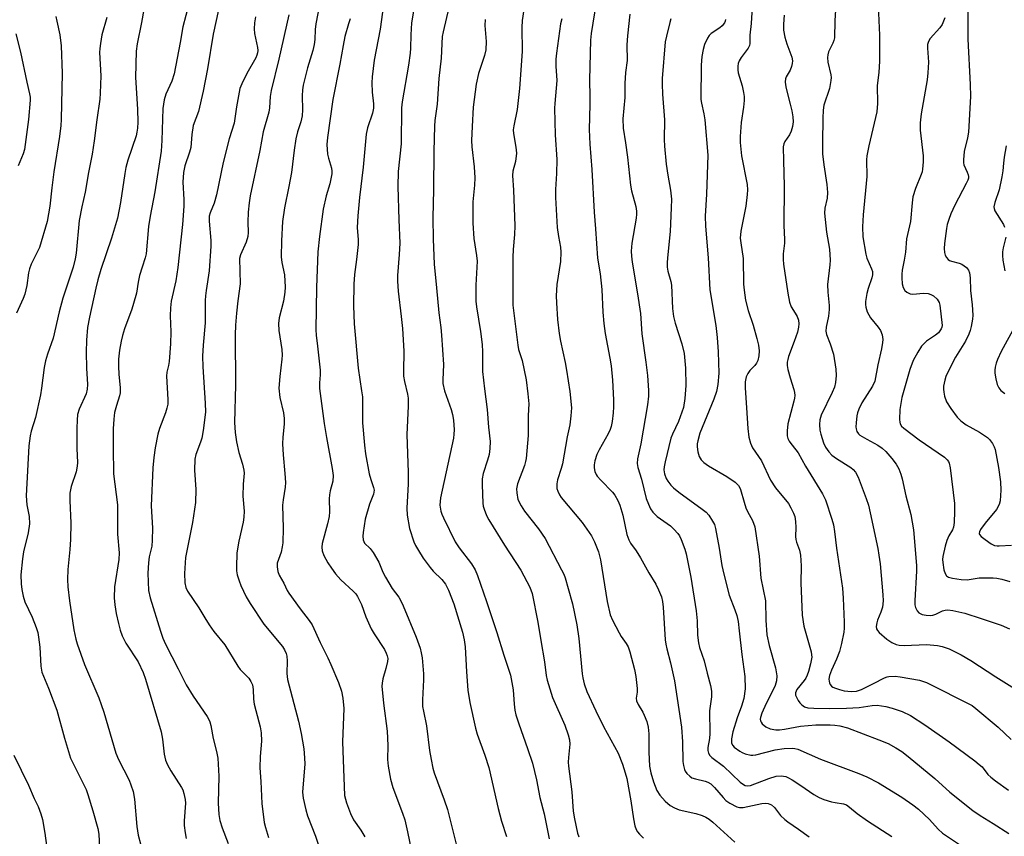
# Model space of a CAD drawing. Units: inches. Extents: x 1225771 to 1231771, y 581453 to 585454.
# Drawn here: x 1227081 to 1227364, y 581572 to 581808 of the extents above; entities that cross this region are included whole.
import ezdxf

# ---------------------------------------------------------------- set-up
doc = ezdxf.new("R2010")
doc.units = ezdxf.units.IN
doc.header["$MEASUREMENT"] = 0
doc.layers.add('Undefined', color=1, linetype='Continuous')

msp = doc.modelspace()

# ---------------------------------------------------------------- linework, layer by layer
at = {"layer": 'Undefined'}
for points, elevation in [([(1227167.89, 581816.31), (1227165.99, 581806.35), (1227165.75, 581804.7), (1227165.67, 581801.86), (1227165.5, 581800.38), (1227165.07, 581798.66), (1227163.54, 581793.64), (1227162.33, 581788.7), (1227162.13, 581787.3), (1227162, 581785.64), (1227162.14, 581781.57), (1227162.02, 581779.81), (1227161.61, 581778.07), (1227160.65, 581775.19), (1227160.22, 581773.16), (1227159.67, 581769.94), (1227158.97, 581763.49), (1227158.2, 581759.44), (1227156.88, 581753.34), (1227156.39, 581749.38), (1227156.05, 581743.77), (1227155.95, 581739.18), (1227156.14, 581737.53), (1227156.94, 581733.96), (1227157.12, 581730.46), (1227157.01, 581729), (1227156.63, 581726.38), (1227155.43, 581721.61), (1227155.19, 581719.96), (1227155.25, 581717.99), (1227156.11, 581712.49), (1227156.23, 581710.79), (1227156.18, 581709.66), (1227155.59, 581704.72), (1227155.31, 581701.32), (1227155.57, 581698.64), (1227156.6, 581694.19), (1227156.84, 581692.55), (1227156.84, 581690.92), (1227156.43, 581687.22), (1227156.34, 581685.23), (1227156.52, 581682.13), (1227157.04, 581676.7), (1227157.2, 581674.11), (1227157.1, 581672.82), (1227156.51, 581669.11), (1227156.37, 581667.62), (1227156.5, 581660.98), (1227156.44, 581656.7), (1227156.27, 581655.54), (1227155.94, 581654.09), (1227154.84, 581650.83), (1227154.79, 581649.77), (1227154.97, 581648.45), (1227155.4, 581647.4), (1227156.75, 581645.09), (1227157.71, 581643.01), (1227158.16, 581642.26), (1227161.4, 581637.71), (1227164.08, 581634.38), (1227164.89, 581633.08), (1227167.19, 581627.99), (1227169.4, 581623.56), (1227170.26, 581621.67), (1227172.53, 581616.48), (1227173.34, 581613.96), (1227173.77, 581611.94), (1227174.02, 581608.99), (1227173.66, 581599.41), (1227173.8, 581594.18), (1227174.26, 581583.87), (1227174.78, 581581.83), (1227175.94, 581578.7), (1227176.84, 581576.92), (1227178.9, 581573.95), (1227180.1, 581572.01)], 514), ([(1227247.68, 581817.93), (1227245.35, 581803.6), (1227245.11, 581801.67), (1227244.84, 581790.16), (1227244.99, 581785.35), (1227244.99, 581783.08), (1227244.77, 581775.88), (1227244.96, 581771.68), (1227245.56, 581764.34), (1227246.21, 581752.01), (1227246.62, 581747.27), (1227247.19, 581738.82), (1227247.91, 581734.29), (1227248.37, 581729.74), (1227248.67, 581723.22), (1227248.97, 581719.97), (1227249.34, 581717.05), (1227250.71, 581709.99), (1227251.07, 581707.72), (1227251.49, 581703.66), (1227251.8, 581697.95), (1227251.77, 581695.96), (1227251.64, 581694.25), (1227251.36, 581691.67), (1227251.08, 581690.26), (1227250.79, 581689.42), (1227250.21, 581688.16), (1227247.65, 581683.54), (1227247, 581682.22), (1227246.4, 581680.41), (1227246.23, 581679.25), (1227246.2, 581678.38), (1227246.43, 581677.26), (1227246.75, 581676.47), (1227247.04, 581676), (1227248.08, 581674.79), (1227251.5, 581671.34), (1227252.18, 581670.43), (1227253.04, 581668.95), (1227253.6, 581667.61), (1227254.45, 581664.74), (1227255.66, 581659.12), (1227256.17, 581657.56), (1227256.67, 581656.63), (1227258.32, 581654.41), (1227259.6, 581652.39), (1227262, 581648.07), (1227263.99, 581644.78), (1227264.77, 581643.23), (1227265.57, 581641.13), (1227265.89, 581639.79), (1227266.13, 581638.15), (1227266.7, 581628.79), (1227266.84, 581627.5), (1227267.11, 581626.16), (1227268.18, 581622.14), (1227269.36, 581616.94), (1227271.34, 581603.56), (1227271.71, 581599.34), (1227271.74, 581593.66), (1227271.91, 581592.5), (1227272.22, 581591.39), (1227272.45, 581590.87), (1227272.94, 581590.24), (1227273.74, 581589.5), (1227274.4, 581589.04), (1227275.37, 581588.66), (1227278.24, 581588.06), (1227278.95, 581587.76), (1227279.83, 581587.22), (1227280.94, 581586.19), (1227283.37, 581583.33), (1227284.16, 581582.5), (1227285.3, 581581.69), (1227287.31, 581580.67), (1227288.09, 581580.45), (1227289.19, 581580.48), (1227294.57, 581581.58), (1227295.62, 581581.71), (1227296.4, 581581.61), (1227297.37, 581581.2), (1227298.2, 581580.44), (1227299.95, 581578.15), (1227301.14, 581577), (1227302.01, 581576.3), (1227305.11, 581574.18), (1227308.17, 581571.94)], 498), ([(1227353.97, 581814.18), (1227353.89, 581801.96), (1227354.6, 581788.82), (1227354.66, 581785.42), (1227354.08, 581775.09), (1227353.84, 581773.46), (1227352.9, 581769.53), (1227352.66, 581767.17), (1227352.69, 581766.31), (1227352.81, 581765.75), (1227353.78, 581763.62), (1227354.05, 581762.84), (1227354.12, 581762.35), (1227354.09, 581761.85), (1227353.93, 581761.32), (1227353.45, 581760.28), (1227350.14, 581754.05), (1227349.05, 581751.6), (1227348.41, 581749.94), (1227347.98, 581748.53), (1227347.77, 581747.39), (1227347.18, 581743.03), (1227347.09, 581741.58), (1227347.2, 581740.46), (1227347.42, 581739.68), (1227347.76, 581738.97), (1227348.23, 581738.39), (1227348.69, 581738.1), (1227349.22, 581737.89), (1227351.43, 581737.34), (1227352.18, 581737.03), (1227353.52, 581736.11), (1227353.88, 581735.74), (1227354.14, 581735.3), (1227354.37, 581734.54), (1227354.56, 581733.17), (1227354.7, 581729.51), (1227355.19, 581725.35), (1227355.37, 581722.38), (1227355.27, 581721.2), (1227354.9, 581719.13), (1227354.62, 581717.97), (1227354.24, 581716.89), (1227353.29, 581714.91), (1227350.34, 581710.27), (1227348.07, 581705.79), (1227347.63, 581704.7), (1227347.32, 581703.6), (1227346.96, 581701.91), (1227346.88, 581701.07), (1227346.97, 581700.21), (1227347.23, 581699.06), (1227347.82, 581697.42), (1227349.05, 581695.48), (1227350.89, 581692.92), (1227351.89, 581691.95), (1227353.42, 581690.77), (1227357.29, 581688.66), (1227359.64, 581687.13), (1227360.22, 581686.54), (1227361.02, 581685.41), (1227361.54, 581684.43), (1227361.8, 581683.61), (1227362.81, 581678.45), (1227363.36, 581674.31), (1227363.47, 581671.91), (1227363.27, 581668.84), (1227362.98, 581667.8), (1227362.22, 581666.39), (1227358.93, 581662.4), (1227357.6, 581660.56), (1227357.27, 581659.86), (1227357.24, 581659.4), (1227357.3, 581659.18), (1227357.75, 581658.56), (1227358.9, 581657.65), (1227360.63, 581656.47), (1227361.65, 581656), (1227362.39, 581655.88), (1227362.95, 581655.87), (1227366.5, 581656.08)], 480), ([(1227116.33, 581810.5), (1227115.71, 581806.75), (1227114.45, 581800.62), (1227114.18, 581798.43), (1227113.93, 581790.84), (1227114.5, 581781.76), (1227114.63, 581777.98), (1227114.54, 581776.28), (1227114.38, 581775.16), (1227114.13, 581774.11), (1227111.77, 581767.06), (1227111.2, 581764.92), (1227110.89, 581763.23), (1227109.68, 581754.85), (1227108.81, 581750.29), (1227107.07, 581744.52), (1227104.01, 581735.49), (1227103.14, 581732.55), (1227102.52, 581730.11), (1227100.69, 581721.83), (1227100.12, 581718.77), (1227099.81, 581715.17), (1227099.74, 581711.73), (1227099.85, 581707.06), (1227100.08, 581702.37), (1227100.05, 581701.08), (1227099.7, 581699.69), (1227097.68, 581695.3), (1227097.24, 581693.75), (1227097.1, 581692.08), (1227097.03, 581689.8), (1227097.06, 581683.94), (1227097.21, 581679.93), (1227097.18, 581678.8), (1227096.82, 581677.17), (1227095.39, 581672.95), (1227095.05, 581671.07), (1227095.03, 581668.98), (1227095.31, 581662.4), (1227095.25, 581657.67), (1227095.06, 581654.77), (1227094.42, 581649.07), (1227094.32, 581646.13), (1227094.41, 581644.07), (1227094.96, 581639.98), (1227096.21, 581631.61), (1227096.74, 581629.01), (1227097.15, 581627.58), (1227099.3, 581621.64), (1227103.36, 581612.02), (1227104.09, 581610.14), (1227104.81, 581607.95), (1227108.34, 581596.07), (1227109.11, 581594.29), (1227112.15, 581588.29), (1227112.66, 581586.97), (1227113.25, 581585.09), (1227113.63, 581582.84), (1227114.33, 581574.97), (1227114.76, 581572.5), (1227115.44, 581569.99)], 524), ([(1227129.35, 581812), (1227127.57, 581805.53), (1227126.83, 581800.96), (1227125.11, 581791.92), (1227124.41, 581789.83), (1227122.71, 581786.05), (1227122.27, 581784.43), (1227121.88, 581781.96), (1227121.57, 581772.74), (1227121.35, 581769.64), (1227119.57, 581757.9), (1227118.23, 581750.9), (1227117.76, 581747.96), (1227117.06, 581740.04), (1227116.79, 581738.92), (1227115.84, 581736.23), (1227115.16, 581733.77), (1227114.72, 581731.84), (1227114.21, 581728.74), (1227113.42, 581725.73), (1227112.88, 581724.07), (1227110.83, 581718.47), (1227110.24, 581716.54), (1227109.83, 581714.85), (1227109.38, 581712.24), (1227109.11, 581709.64), (1227109.06, 581707.61), (1227109.15, 581705.31), (1227109.54, 581701.4), (1227109.55, 581699.98), (1227109.37, 581699.08), (1227108.44, 581696.28), (1227107.94, 581694.32), (1227107.7, 581692.37), (1227107.54, 581689.57), (1227107.53, 581684.12), (1227107.64, 581676.65), (1227108.76, 581667.73), (1227108.78, 581659.2), (1227109.28, 581653.83), (1227109.15, 581651.89), (1227107.89, 581644.04), (1227107.82, 581640.87), (1227108.01, 581638.88), (1227108.43, 581636.33), (1227109.03, 581633.53), (1227109.57, 581631.56), (1227110.13, 581629.89), (1227111.19, 581627.84), (1227114.69, 581622.39), (1227116.13, 581619.32), (1227116.85, 581617.41), (1227121.36, 581602.21), (1227121.78, 581600.11), (1227122.2, 581595.83), (1227122.66, 581594.12), (1227123.22, 581592.78), (1227124.16, 581590.99), (1227127.21, 581586.21), (1227127.57, 581585.49), (1227127.92, 581584.43), (1227128.29, 581582.79), (1227128.38, 581581.7), (1227128.03, 581576.64), (1227128.02, 581575.21), (1227128.28, 581573.18), (1227128.6, 581571.47)], 522), ([(1227194.23, 581810.59), (1227193.52, 581806.67), (1227193.3, 581803.22), (1227193.25, 581799.31), (1227193.13, 581797.89), (1227192.63, 581794.39), (1227190.87, 581783.91), (1227190.64, 581782.18), (1227190.57, 581771.76), (1227189.71, 581763.78), (1227189.64, 581759.44), (1227189.88, 581749.81), (1227190.14, 581743.09), (1227190.02, 581739.83), (1227189.51, 581733.76), (1227189.46, 581732.17), (1227189.73, 581729.25), (1227190.59, 581721.94), (1227190.91, 581718.49), (1227191.28, 581712.02), (1227191.19, 581706.09), (1227191.23, 581704.8), (1227191.5, 581703.22), (1227192.42, 581699.59), (1227192.56, 581698.46), (1227192.57, 581696.16), (1227192.24, 581688), (1227192.61, 581677.01), (1227192.53, 581673.79), (1227192.18, 581666.72), (1227192.33, 581664.69), (1227192.93, 581660.86), (1227194.21, 581657.02), (1227194.69, 581655.98), (1227195.53, 581654.5), (1227196.88, 581652.32), (1227198.94, 581649.59), (1227199.81, 581648.59), (1227202.31, 581646.13), (1227203.3, 581644.81), (1227204.21, 581643.11), (1227205.72, 581639.14), (1227208.23, 581630.95), (1227208.74, 581628.75), (1227208.99, 581626.8), (1227209.35, 581619.56), (1227209.81, 581614.29), (1227210.38, 581610.71), (1227211.96, 581603.31), (1227212.45, 581601.62), (1227214.72, 581595.5), (1227215.87, 581591.98), (1227218.49, 581580.19), (1227219.53, 581576.47), (1227220.95, 581572.06)], 508), ([(1227204.28, 581811.09), (1227202.64, 581804.05), (1227202.39, 581802.66), (1227202.09, 581796.48), (1227201.42, 581790.62), (1227200.92, 581783.2), (1227200.31, 581778.53), (1227200.16, 581776.81), (1227199.97, 581769.65), (1227199.87, 581758.56), (1227199.67, 581750.39), (1227199.79, 581744.29), (1227200.06, 581737.08), (1227200.76, 581730.24), (1227201.37, 581723.08), (1227201.98, 581718.83), (1227202.21, 581716.6), (1227202.75, 581708.11), (1227202.53, 581703.75), (1227202.55, 581702.69), (1227203.06, 581700.6), (1227204.93, 581695.13), (1227205.33, 581693.75), (1227205.64, 581692.1), (1227205.85, 581689.34), (1227205.78, 581688.03), (1227205.6, 581686.92), (1227201.89, 581669.7), (1227201.77, 581668.63), (1227201.75, 581667.59), (1227202.02, 581665.89), (1227202.27, 581665.04), (1227202.72, 581663.96), (1227206.13, 581657.06), (1227207.31, 581655.25), (1227210.8, 581650.64), (1227211.92, 581648.93), (1227212.59, 581647.33), (1227215.17, 581639.87), (1227218.11, 581630.84), (1227220.15, 581624.31), (1227222.08, 581618.62), (1227222.86, 581614.36), (1227223.13, 581610.2), (1227223.34, 581608.53), (1227223.62, 581607.16), (1227224.44, 581604.53), (1227227.01, 581597.41), (1227228.38, 581593.2), (1227229.53, 581588.4), (1227230.58, 581583.28), (1227231.83, 581578.63), (1227233.22, 581571.45)], 506), ([(1227226.19, 581812.38), (1227225.49, 581807.33), (1227225.36, 581805.33), (1227225.43, 581798.36), (1227224.71, 581787.68), (1227223.97, 581781.64), (1227223.04, 581776.95), (1227222.87, 581775.77), (1227222.91, 581774.73), (1227223.64, 581770.76), (1227223.8, 581769.04), (1227223.53, 581766.7), (1227222.79, 581763.86), (1227222.63, 581762.63), (1227222.91, 581758.37), (1227223.3, 581748.13), (1227223.19, 581745.59), (1227222.84, 581741.28), (1227222.75, 581739.05), (1227222.78, 581725.28), (1227224.15, 581713.76), (1227224.43, 581712.43), (1227225.41, 581709.29), (1227226.58, 581703.72), (1227227.12, 581699.71), (1227227.36, 581696.76), (1227227.21, 581693.42), (1227227.21, 581687.63), (1227226.56, 581681.07), (1227226.41, 581680.19), (1227226.07, 581679.06), (1227224.08, 581673.72), (1227223.84, 581672.31), (1227223.88, 581671.17), (1227224.24, 581669.21), (1227225.13, 581667.36), (1227226.12, 581665.88), (1227230.2, 581660.81), (1227232.09, 581657.97), (1227236.8, 581649), (1227237.42, 581647.69), (1227237.82, 581646.61), (1227238.75, 581643.59), (1227239.95, 581639.11), (1227241.23, 581633.05), (1227241.77, 581629.16), (1227242.74, 581618.96), (1227242.93, 581617.8), (1227243.36, 581616.12), (1227244.12, 581613.92), (1227246.7, 581608.26), (1227248.88, 581603.81), (1227253.12, 581596.07), (1227254.38, 581592.93), (1227255.15, 581590.47), (1227255.58, 581588.78), (1227256.75, 581582.41), (1227257.52, 581577.19), (1227257.97, 581575.19), (1227258.33, 581574.09), (1227258.73, 581573.38), (1227259.23, 581572.73), (1227260.42, 581571.62)], 502), ([(1227291.77, 581811.2), (1227291.49, 581806.47), (1227291.12, 581803.07), (1227291.05, 581800.68), (1227290.94, 581800.13), (1227290.59, 581799.38), (1227288.6, 581796.6), (1227288.01, 581795.65), (1227287.73, 581794.91), (1227287.61, 581794.12), (1227287.6, 581793.05), (1227287.71, 581792.23), (1227288.85, 581788.43), (1227289.28, 581786.52), (1227289.43, 581785.42), (1227289.41, 581784.29), (1227289.23, 581782.3), (1227288.56, 581777.95), (1227288.33, 581773.9), (1227288.32, 581772.16), (1227288.7, 581768.3), (1227290.3, 581760.07), (1227290.45, 581758.53), (1227290.36, 581757.16), (1227289.89, 581753.75), (1227288.46, 581746.57), (1227288.34, 581744.61), (1227288.47, 581743.25), (1227289.19, 581738.71), (1227289.27, 581731.33), (1227289.43, 581729.59), (1227289.84, 581726.72), (1227290.61, 581723.7), (1227292.05, 581719.51), (1227293.14, 581715.63), (1227293.62, 581713.69), (1227293.82, 581712.07), (1227293.72, 581710.63), (1227293.34, 581709.25), (1227292.96, 581708.53), (1227292.49, 581707.86), (1227291.1, 581706.42), (1227290.46, 581705.59), (1227290.04, 581704.55), (1227289.76, 581703.16), (1227289.76, 581701.45), (1227290.1, 581695.7), (1227290.53, 581689.66), (1227290.82, 581687.16), (1227291.28, 581685.48), (1227291.82, 581684.14), (1227294.42, 581680.41), (1227297.02, 581674.78), (1227298.51, 581672.6), (1227302.19, 581668.05), (1227302.91, 581666.84), (1227303.64, 581665.33), (1227304.02, 581664.29), (1227304.24, 581662.87), (1227304.33, 581661.14), (1227304.26, 581658.56), (1227304.34, 581657.72), (1227304.56, 581656.92), (1227305.43, 581654.59), (1227305.68, 581653.22), (1227305.92, 581650.08), (1227305.78, 581645.17), (1227306.18, 581635.89), (1227306.67, 581632.72), (1227308.72, 581625.33), (1227308.88, 581624.47), (1227308.92, 581623.75), (1227308.56, 581621.82), (1227307.98, 581619.62), (1227307.63, 581618.58), (1227307.19, 581617.68), (1227306.75, 581617.01), (1227304.59, 581614.41), (1227304.22, 581613.52), (1227304.28, 581612.8), (1227305.01, 581611.33), (1227305.48, 581610.63), (1227306.04, 581610), (1227306.81, 581609.48), (1227307.83, 581609.2), (1227309.51, 581609.05), (1227313.95, 581608.96), (1227318.96, 581609.04), (1227322.63, 581609.31), (1227326.36, 581609.89), (1227327.75, 581609.93), (1227330.33, 581609.53), (1227332.13, 581609.05), (1227335, 581608.08), (1227337.42, 581606.95), (1227341.52, 581604.3), (1227348.55, 581599.36), (1227355.94, 581593.91), (1227357.23, 581592.88), (1227358.04, 581592.14), (1227359.74, 581590), (1227360.54, 581589.16), (1227361.9, 581588.1), (1227365.65, 581585.43)], 490), ([(1227328.1, 581811.57), (1227328.42, 581803.06), (1227328.5, 581795.54), (1227328.26, 581792.35), (1227327.82, 581788.57), (1227327.85, 581783.35), (1227327.69, 581781), (1227325.35, 581771.14), (1227324.79, 581768.31), (1227324.74, 581767.17), (1227324.8, 581762.37), (1227323.71, 581751.29), (1227323.53, 581747.83), (1227323.67, 581744.92), (1227324.53, 581739.92), (1227324.85, 581738.84), (1227326.18, 581735.76), (1227326.43, 581734.93), (1227326.49, 581734.42), (1227326.47, 581733.97), (1227326.28, 581733.15), (1227325.15, 581730.03), (1227324.8, 581728.63), (1227324.44, 581726.31), (1227324.42, 581725.47), (1227324.51, 581724.66), (1227324.95, 581723.36), (1227325.83, 581721.64), (1227328.07, 581718.88), (1227328.73, 581717.92), (1227329.21, 581716.68), (1227329.41, 581715.35), (1227329.33, 581714.47), (1227329.03, 581712.7), (1227327.98, 581708.04), (1227327.09, 581703.37), (1227326.45, 581701.9), (1227323.35, 581697.05), (1227322.47, 581695.27), (1227322.11, 581694.22), (1227321.94, 581693.35), (1227321.69, 581691.3), (1227321.64, 581690.14), (1227321.7, 581689.58), (1227321.96, 581688.85), (1227322.39, 581688.2), (1227322.8, 581687.82), (1227324.78, 581686.58), (1227328.03, 581684.93), (1227329.22, 581684.05), (1227330.29, 581683.04), (1227332.06, 581681.03), (1227333.29, 581679.37), (1227334.02, 581678.11), (1227334.62, 581676.56), (1227335, 581675.17), (1227336.1, 581670.33), (1227337.47, 581664.95), (1227338.24, 581660.53), (1227339.15, 581650.17), (1227339.14, 581648.59), (1227338.67, 581640.1), (1227338.69, 581638.91), (1227338.86, 581638.11), (1227339.3, 581637.16), (1227339.84, 581636.6), (1227340.77, 581636.09), (1227341.88, 581635.86), (1227343.03, 581635.81), (1227343.87, 581635.93), (1227344.7, 581636.22), (1227346.65, 581637.09), (1227347.4, 581637.29), (1227348.16, 581637.38), (1227349.59, 581637.25), (1227353.09, 581636.47), (1227357.79, 581634.97), (1227363.58, 581632.97), (1227365.97, 581631.92)], 484), ([(1227091.04, 581808.49), (1227091.28, 581807.08), (1227092.17, 581803.13), (1227092.58, 581799.99), (1227092.8, 581792.17), (1227092.54, 581778.78), (1227092.44, 581777.08), (1227092.09, 581773.89), (1227090.44, 581763.68), (1227089.83, 581759.1), (1227089.24, 581753.76), (1227088.5, 581749.34), (1227086.24, 581741.92), (1227083.92, 581737.07), (1227083.38, 581735.75), (1227083.08, 581734.55), (1227082.59, 581730.96), (1227082.08, 581728.46), (1227081.57, 581727.14), (1227079.67, 581722.96)], 528), ([(1227105.68, 581808.19), (1227104.28, 581803.2), (1227103.83, 581800.65), (1227103.64, 581799.22), (1227103.61, 581798.09), (1227103.94, 581791.33), (1227103.8, 581786.35), (1227103.67, 581784.59), (1227102.77, 581778.66), (1227102.06, 581772.62), (1227101.46, 581768.77), (1227100.43, 581763.46), (1227099.49, 581757.8), (1227098.47, 581753.59), (1227097.72, 581749.64), (1227096.84, 581740.28), (1227096.61, 581738.61), (1227095.97, 581736.16), (1227093.06, 581727.25), (1227092, 581723.28), (1227090.19, 581715.7), (1227088.56, 581711.13), (1227088, 581709.22), (1227087.63, 581707.27), (1227086.91, 581701.35), (1227086.58, 581699.4), (1227085.11, 581692.91), (1227083.86, 581688.88), (1227083.55, 581687.54), (1227083.25, 581684.69), (1227082.46, 581670.33), (1227082.67, 581667.69), (1227083.29, 581664.28), (1227083.38, 581662.23), (1227082.99, 581659.59), (1227081.67, 581654.18), (1227081.34, 581652.15), (1227080.94, 581647.51), (1227081.01, 581644.96), (1227081.17, 581643.28), (1227081.6, 581641.37), (1227082.07, 581639.77), (1227084.14, 581635.28), (1227085.33, 581632.31), (1227085.79, 581630.93), (1227086.03, 581629.52), (1227086.34, 581626.64), (1227086.66, 581621.21), (1227087, 581619.49), (1227088.92, 581614.88), (1227091.33, 581608.5), (1227093.45, 581600.4), (1227095.25, 581594.62), (1227095.85, 581593.29), (1227098.92, 581587.37), (1227099.71, 581585.6), (1227100.2, 581584.22), (1227101.68, 581579.44), (1227103.1, 581574.4), (1227103.37, 581572.71), (1227103.6, 581568.69)], 526), ([(1227137.89, 581810.41), (1227136.38, 581803.33), (1227134.73, 581793.4), (1227133.5, 581786.94), (1227132.1, 581781.11), (1227130.63, 581777.08), (1227130.19, 581774.48), (1227129.88, 581770.72), (1227129.5, 581769.31), (1227128.2, 581765.44), (1227127.8, 581763.51), (1227127.59, 581760.71), (1227127.89, 581755.69), (1227127.93, 581753.75), (1227127.56, 581748.47), (1227126.18, 581736.11), (1227125.55, 581732.29), (1227124.27, 581726.44), (1227124.04, 581724.44), (1227123.97, 581722.18), (1227124.18, 581717.56), (1227124.08, 581714.07), (1227123.67, 581709.01), (1227123.47, 581707.87), (1227122.99, 581705.93), (1227122.86, 581704.82), (1227123.29, 581698.09), (1227123.27, 581696.68), (1227123.04, 581695.59), (1227122.62, 581694.24), (1227120.86, 581689.73), (1227120.36, 581688.1), (1227119.62, 581684.15), (1227119.25, 581681.29), (1227118.97, 581678.39), (1227118.45, 581667.44), (1227118.82, 581660.97), (1227118.78, 581657.48), (1227118.64, 581655.75), (1227117.87, 581652.73), (1227117.67, 581650.99), (1227117.56, 581648.01), (1227117.72, 581643.02), (1227118.19, 581640.84), (1227121.16, 581631.23), (1227121.82, 581629.3), (1227122.58, 581627.56), (1227126.3, 581620.41), (1227128.61, 581615.76), (1227130.56, 581612.53), (1227134.62, 581606.67), (1227135.05, 581605.96), (1227135.39, 581605.17), (1227135.67, 581604.05), (1227136.38, 581600.29), (1227137.36, 581596.62), (1227137.66, 581594.63), (1227138.02, 581589.48), (1227137.77, 581581.7), (1227137.97, 581578.41), (1227138.28, 581576.74), (1227138.93, 581574.61), (1227140.67, 581570.05)], 520), ([(1227148.58, 581808.34), (1227148.25, 581806.6), (1227148.19, 581804.94), (1227148.26, 581803.56), (1227149.17, 581799.51), (1227149.24, 581798.7), (1227149.17, 581798), (1227148.96, 581797.28), (1227148.63, 581796.56), (1227146.05, 581791.99), (1227144.61, 581789.06), (1227144.08, 581787.69), (1227143.07, 581782.43), (1227142.38, 581777.76), (1227141, 581773.15), (1227139.28, 581766.33), (1227137.33, 581757.07), (1227136.61, 581754.67), (1227135.46, 581751.9), (1227135.2, 581750.88), (1227135.2, 581749.43), (1227135.71, 581743.87), (1227135.72, 581742.22), (1227135.17, 581735.12), (1227134.3, 581729.52), (1227134.13, 581727.93), (1227134.06, 581726.56), (1227134.09, 581720.16), (1227133.49, 581713.69), (1227133.3, 581710.53), (1227133.4, 581707.47), (1227134.09, 581697.02), (1227134.1, 581694.39), (1227133.44, 581689.1), (1227133.06, 581686.87), (1227132.74, 581685.77), (1227131.37, 581682.24), (1227131.05, 581680.84), (1227130.95, 581677.68), (1227131.38, 581672.15), (1227131.27, 581668.38), (1227130.44, 581662.58), (1227128.42, 581652.48), (1227128.11, 581647.86), (1227128.17, 581645.24), (1227128.47, 581643.82), (1227128.95, 581642.78), (1227132.24, 581638), (1227133.92, 581635.11), (1227135.2, 581633.13), (1227136.55, 581631.21), (1227139.75, 581627.34), (1227143.44, 581621.15), (1227144.14, 581620.26), (1227146.61, 581617.72), (1227147.25, 581616.78), (1227147.65, 581615.78), (1227147.93, 581614.49), (1227148.03, 581611.65), (1227148.22, 581610.19), (1227148.61, 581608.45), (1227149.88, 581603.68), (1227150.17, 581601.95), (1227150.26, 581599.58), (1227149.89, 581595.13), (1227149.78, 581591.91), (1227150.09, 581587.94), (1227150.38, 581581.59), (1227151.09, 581576.1), (1227151.4, 581574.67), (1227152.31, 581571.81)], 518), ([(1227158.17, 581808.99), (1227155.26, 581796.21), (1227153.05, 581787.1), (1227152.77, 581785.41), (1227152.59, 581782.11), (1227152.42, 581780.84), (1227150.77, 581775.22), (1227149.81, 581769.85), (1227147.01, 581756.78), (1227146.69, 581754.73), (1227146.44, 581752.1), (1227146.36, 581749.16), (1227146.48, 581746.15), (1227146.39, 581745.07), (1227145.9, 581743.43), (1227144.24, 581739.74), (1227143.99, 581738.72), (1227144.16, 581731.39), (1227143.45, 581726.47), (1227143.05, 581722.93), (1227142.79, 581719.51), (1227142.67, 581716.65), (1227142.82, 581702.16), (1227142.47, 581691.45), (1227142.69, 581688.52), (1227143.05, 581685.89), (1227143.76, 581682.77), (1227144.85, 581679.41), (1227145.21, 581677.72), (1227145.25, 581676.85), (1227144.99, 581673.62), (1227144.88, 581670.18), (1227145.26, 581665.91), (1227145.18, 581664.16), (1227145, 581662.71), (1227143.72, 581657.26), (1227143.15, 581653.85), (1227143.04, 581649.76), (1227143.11, 581648.62), (1227143.31, 581647.49), (1227143.81, 581645.79), (1227144.34, 581644.41), (1227145.89, 581641.19), (1227146.99, 581639.26), (1227151.01, 581633.31), (1227156.34, 581626.87), (1227156.95, 581625.89), (1227157.38, 581624.82), (1227157.56, 581624.03), (1227157.69, 581622.7), (1227157.62, 581619.05), (1227157.79, 581617.38), (1227160.98, 581605.34), (1227161.74, 581601.76), (1227162.46, 581597.31), (1227162.69, 581594.71), (1227162.75, 581592.97), (1227162.2, 581586.15), (1227162.16, 581584.82), (1227162.33, 581583.16), (1227163.03, 581579.72), (1227163.53, 581578.04), (1227165.9, 581572.14), (1227167.74, 581566.51)], 516), ([(1227175.87, 581807.77), (1227175.33, 581806.38), (1227174.34, 581802.67), (1227173.81, 581800.09), (1227172.89, 581794.72), (1227170.89, 581784.51), (1227169.31, 581773.57), (1227169.13, 581771.57), (1227169.34, 581768.77), (1227169.6, 581767.62), (1227170.43, 581764.75), (1227170.57, 581763.91), (1227170.57, 581763.09), (1227170.03, 581760.2), (1227168.98, 581756.77), (1227168.09, 581752.89), (1227167.03, 581745.01), (1227166.57, 581740.62), (1227166.13, 581730.3), (1227165.96, 581718.09), (1227166.03, 581716.61), (1227166.48, 581713.42), (1227167.2, 581706.47), (1227167.22, 581705.16), (1227167, 581702.87), (1227167.03, 581701.24), (1227168.32, 581691.1), (1227168.99, 581687.14), (1227170.7, 581678.15), (1227170.96, 581676.11), (1227170.81, 581674.55), (1227170.08, 581671.7), (1227169.87, 581670.55), (1227169.82, 581669.39), (1227169.9, 581665.7), (1227169.81, 581664.33), (1227169.34, 581662.22), (1227167.81, 581656.58), (1227167.66, 581655.46), (1227167.76, 581654.39), (1227168.27, 581653.06), (1227169.42, 581651), (1227170.44, 581649.42), (1227171.63, 581647.82), (1227173.17, 581646.08), (1227176.73, 581642.85), (1227177.49, 581641.99), (1227177.99, 581641.28), (1227179.16, 581638.92), (1227180.4, 581635.38), (1227181.87, 581631.99), (1227182.76, 581630.49), (1227185.76, 581625.94), (1227186.27, 581624.95), (1227186.55, 581624.16), (1227186.67, 581623.39), (1227186.6, 581622.52), (1227186.13, 581620.48), (1227185.27, 581617.5), (1227185.08, 581616.33), (1227185.02, 581615.45), (1227185.44, 581610.52), (1227186.53, 581602.47), (1227186.71, 581598.29), (1227186.6, 581594.27), (1227186.81, 581592.33), (1227187.53, 581588.63), (1227188.19, 581586.24), (1227190.97, 581578.77), (1227191.61, 581576.86), (1227192.41, 581573.43), (1227193.59, 581567.37)], 512), ([(1227185.14, 581809.67), (1227184.55, 581804.82), (1227182.79, 581795.91), (1227182.23, 581791.06), (1227182.12, 581789.33), (1227182.16, 581786.69), (1227182.57, 581783.3), (1227182.55, 581781.99), (1227182.27, 581780.6), (1227180.88, 581776.39), (1227180.46, 581774.57), (1227179.61, 581765.02), (1227178.53, 581756.32), (1227178.02, 581751.03), (1227177.92, 581747.65), (1227178.17, 581744.1), (1227178.18, 581742.7), (1227177.69, 581738.37), (1227177.07, 581734.12), (1227176.87, 581731.26), (1227176.82, 581725.02), (1227177, 581719.9), (1227178.13, 581707.13), (1227179.17, 581700.57), (1227179.37, 581698.85), (1227179.44, 581691.36), (1227179.96, 581684.89), (1227180.32, 581682.35), (1227181.33, 581676.64), (1227181.78, 581675.02), (1227182.61, 581672.73), (1227182.75, 581671.88), (1227182.56, 581670.76), (1227181.46, 581667.9), (1227180.22, 581663.57), (1227179.58, 581659.71), (1227179.53, 581658.63), (1227179.6, 581657.58), (1227179.75, 581657.1), (1227180.03, 581656.66), (1227181.65, 581655.15), (1227182.49, 581653.96), (1227184.1, 581651.15), (1227185.27, 581648.32), (1227186.08, 581646.81), (1227187.99, 581643.6), (1227189.84, 581641.04), (1227190.57, 581639.84), (1227191.17, 581638.55), (1227194.87, 581629.57), (1227195.99, 581626.33), (1227196.34, 581625.02), (1227196.57, 581623.62), (1227196.85, 581621.27), (1227197.01, 581618.96), (1227197.02, 581617.22), (1227196.71, 581611.43), (1227196.75, 581609.59), (1227196.96, 581608.22), (1227197.89, 581603.99), (1227198.73, 581596.88), (1227199.17, 581594.3), (1227199.72, 581591.77), (1227200.12, 581590.39), (1227202.94, 581582.63), (1227203.87, 581579.84), (1227207.97, 581563.75)], 510), ([(1227236.9, 581807.77), (1227236.53, 581806.35), (1227235.31, 581797.91), (1227235.12, 581796.16), (1227235.16, 581794.18), (1227235.43, 581790.05), (1227234.83, 581783.43), (1227234.77, 581782), (1227234.97, 581774.36), (1227235.4, 581767.22), (1227235.33, 581763.24), (1227235.06, 581758.55), (1227235.08, 581756.27), (1227235.56, 581747.65), (1227235.92, 581745.09), (1227236.53, 581741.96), (1227236.62, 581740.51), (1227236.5, 581737.88), (1227235.45, 581731.22), (1227235.29, 581727.97), (1227235.3, 581725.92), (1227235.63, 581721.1), (1227236.1, 581717.08), (1227236.47, 581714.86), (1227237.81, 581708.73), (1227238.21, 581706.52), (1227239.17, 581700.37), (1227239.65, 581695.61), (1227239.52, 581693.34), (1227239.23, 581690.8), (1227238.45, 581687.3), (1227237.07, 581679.52), (1227236.71, 581678.15), (1227235.67, 581674.86), (1227235.45, 581673.78), (1227235.41, 581672.99), (1227235.48, 581672.44), (1227235.75, 581671.61), (1227236.25, 581670.54), (1227236.71, 581669.8), (1227242.78, 581662.58), (1227245.41, 581658.79), (1227246.34, 581657.04), (1227247.49, 581654.17), (1227248.04, 581651.8), (1227249.96, 581639.84), (1227250.83, 581635.99), (1227251.52, 581634.4), (1227253.44, 581630.78), (1227254.03, 581629.77), (1227255.47, 581627.73), (1227255.97, 581626.78), (1227256.51, 581625.29), (1227257.85, 581620.23), (1227258.22, 581618.22), (1227258.64, 581614.78), (1227258.64, 581613.65), (1227258.35, 581611.94), (1227258.44, 581611.15), (1227258.87, 581610.14), (1227260.26, 581607.88), (1227260.66, 581607.1), (1227261.36, 581605.22), (1227261.78, 581603.58), (1227261.95, 581601.68), (1227261.93, 581596.37), (1227262.15, 581592.39), (1227262.5, 581590.39), (1227263.29, 581587.84), (1227264.28, 581585.38), (1227265.1, 581583.95), (1227266.65, 581582.28), (1227268.16, 581580.97), (1227269.41, 581580.3), (1227270.74, 581579.78), (1227275.52, 581578.69), (1227277.38, 581578.1), (1227278.39, 581577.66), (1227279.33, 581577.06), (1227280.44, 581576.19), (1227286.74, 581570.42)], 500), ([(1227256.53, 581809.09), (1227255.83, 581802.91), (1227255.65, 581800.31), (1227255.75, 581795.75), (1227255.23, 581792.35), (1227255.08, 581789.13), (1227255.03, 581785.14), (1227254.43, 581778.94), (1227254.52, 581776.26), (1227255.23, 581772.06), (1227255.79, 581767.91), (1227256.63, 581759.87), (1227256.95, 581758.22), (1227258.17, 581753.7), (1227258.39, 581752.32), (1227258.43, 581751.49), (1227258.32, 581750.34), (1227257.08, 581743.11), (1227256.91, 581740.77), (1227256.93, 581739.36), (1227257.11, 581737.69), (1227258.69, 581728.54), (1227259.53, 581722.87), (1227259.94, 581717.02), (1227261.13, 581708.8), (1227261.55, 581704.98), (1227261.88, 581700.68), (1227261.84, 581698.99), (1227261.53, 581696.48), (1227259.69, 581685.32), (1227258.7, 581680.98), (1227258.56, 581679.63), (1227258.77, 581678.43), (1227259.84, 581675.13), (1227261.24, 581669.5), (1227261.83, 581667.84), (1227262.44, 581666.52), (1227263.13, 581665.59), (1227264.39, 581664.35), (1227265.3, 581663.61), (1227268.2, 581661.68), (1227269.21, 581660.72), (1227270.33, 581659.47), (1227270.81, 581658.79), (1227271.32, 581657.73), (1227272.34, 581654.93), (1227272.75, 581653.52), (1227274.09, 581646.84), (1227275.58, 581637.13), (1227275.86, 581634.22), (1227276, 581630.16), (1227276.26, 581627.88), (1227276.61, 581626.53), (1227277.94, 581622.76), (1227278.76, 581619.15), (1227279.7, 581615.64), (1227280.01, 581613.98), (1227280, 581612.33), (1227279.48, 581608.3), (1227279.57, 581601.79), (1227279.44, 581600.36), (1227279, 581597.72), (1227279.02, 581596.89), (1227279.18, 581596.13), (1227279.54, 581595.44), (1227280.12, 581594.84), (1227283.47, 581592.35), (1227288.32, 581587.78), (1227289.01, 581587.24), (1227289.74, 581586.82), (1227290.5, 581586.67), (1227291.27, 581586.78), (1227296.53, 581588.81), (1227298.72, 581589.52), (1227300.1, 581589.6), (1227301.46, 581589.37), (1227302.26, 581589.01), (1227303.28, 581588.41), (1227305.78, 581586.79), (1227309.57, 581584.18), (1227311.05, 581583.32), (1227312.38, 581582.79), (1227314.58, 581582.11), (1227315.66, 581581.85), (1227318.07, 581581.49), (1227318.94, 581581.17), (1227319.81, 581580.57), (1227322, 581578.7), (1227325, 581576.55), (1227332, 581572.04)], 496), ([(1227268.32, 581807.81), (1227267.97, 581806.72), (1227267.01, 581802.78), (1227266.71, 581801.13), (1227265.81, 581790.59), (1227265.79, 581788.92), (1227265.89, 581786.12), (1227266.45, 581778.67), (1227266.4, 581773.01), (1227266.47, 581771.11), (1227266.98, 581765.91), (1227267.44, 581762.68), (1227268.22, 581758.38), (1227268.46, 581755.8), (1227268.44, 581753.35), (1227268.13, 581746.47), (1227267.3, 581738.9), (1227267.23, 581737.41), (1227267.27, 581736.22), (1227267.47, 581735.08), (1227268.28, 581732.11), (1227268.5, 581731.01), (1227268.78, 581724.28), (1227269.05, 581722.01), (1227269.57, 581720.1), (1227271.49, 581714.11), (1227272.15, 581711.3), (1227272.49, 581707.11), (1227272.59, 581702.13), (1227272.37, 581698.35), (1227271.92, 581695.75), (1227271.5, 581694.39), (1227270.53, 581691.75), (1227268.77, 581688.09), (1227268.31, 581686.9), (1227266.63, 581680.11), (1227266.35, 581678.63), (1227266.29, 581677.81), (1227266.46, 581676.66), (1227266.96, 581675.29), (1227267.4, 581674.54), (1227268.3, 581673.4), (1227269.09, 581672.58), (1227270.59, 581671.35), (1227277.36, 581666.48), (1227278.49, 581665.57), (1227279.23, 581664.7), (1227280.31, 581663.01), (1227280.85, 581662), (1227281.21, 581660.91), (1227282.27, 581655.16), (1227283.02, 581650.24), (1227283.55, 581647.72), (1227285.09, 581641.61), (1227286.8, 581637.44), (1227287.3, 581635.75), (1227287.7, 581634.04), (1227288.05, 581631.41), (1227288.75, 581624.51), (1227289.62, 581618.24), (1227289.7, 581614.67), (1227289.39, 581611.89), (1227288.72, 581609.63), (1227287.4, 581606.28), (1227286.14, 581602.27), (1227285.76, 581600.27), (1227285.75, 581599.43), (1227285.84, 581598.95), (1227286.15, 581598.34), (1227286.61, 581597.81), (1227288.16, 581596.65), (1227288.89, 581596.25), (1227289.71, 581595.92), (1227291.39, 581595.53), (1227291.96, 581595.51), (1227292.83, 581595.64), (1227298.41, 581597.02), (1227301.01, 581597.46), (1227303.29, 581597.59), (1227304.09, 581597.49), (1227304.88, 581597.29), (1227311.49, 581594.36), (1227322.46, 581590.28), (1227324.78, 581589.31), (1227328.2, 581587.58), (1227334.93, 581583.43), (1227338.08, 581581.22), (1227339.68, 581579.94), (1227342.86, 581576.99), (1227345.37, 581574.23), (1227346.65, 581573.05), (1227353.8, 581568.25)], 494), ([(1227284.07, 581807.6), (1227283.97, 581807.09), (1227283.77, 581806.61), (1227283.14, 581805.77), (1227282.46, 581805.22), (1227279.92, 581803.53), (1227279.36, 581802.95), (1227278.91, 581802.22), (1227278.05, 581800.36), (1227277.58, 581798.99), (1227277.26, 581796.95), (1227277.03, 581794.4), (1227276.95, 581784.55), (1227277.1, 581783.46), (1227277.79, 581780.42), (1227278.09, 581778.71), (1227278.98, 581768.5), (1227278.61, 581757.2), (1227278.21, 581750.89), (1227278.28, 581747.98), (1227279.03, 581738.87), (1227279.59, 581729.67), (1227281.25, 581719.42), (1227281.68, 581715.94), (1227281.93, 581711.77), (1227282.13, 581705.65), (1227281.84, 581702.39), (1227281.46, 581700.36), (1227280.69, 581698.17), (1227276.63, 581688.39), (1227276.05, 581686.11), (1227275.93, 581685.24), (1227275.91, 581684.39), (1227276.05, 581682.99), (1227276.46, 581681.65), (1227277.02, 581680.69), (1227277.78, 581679.9), (1227279.16, 581678.9), (1227284.49, 581675.89), (1227286.82, 581674.25), (1227287.78, 581673.3), (1227288.18, 581672.63), (1227288.4, 581672.11), (1227289.4, 581668.48), (1227289.97, 581666.83), (1227290.43, 581665.77), (1227291.88, 581663.18), (1227292.49, 581661.36), (1227293.75, 581652.89), (1227294.28, 581646.52), (1227295.55, 581639.98), (1227295.7, 581634.45), (1227296, 581630.17), (1227296.64, 581627.16), (1227298.45, 581620.67), (1227298.83, 581618.35), (1227298.73, 581616.97), (1227298.41, 581615.64), (1227298, 581614.7), (1227295.82, 581610.43), (1227294.5, 581607.6), (1227294.12, 581606.35), (1227294.07, 581605.88), (1227294.13, 581605.43), (1227294.35, 581605), (1227294.67, 581604.59), (1227295.73, 581603.73), (1227296.99, 581603.16), (1227298.57, 581602.86), (1227299.67, 581602.86), (1227301.09, 581603.02), (1227305.67, 581603.92), (1227310.09, 581604.24), (1227311.83, 581604.31), (1227314.28, 581604.26), (1227315.61, 581604.17), (1227317.01, 581603.94), (1227319.23, 581603.37), (1227328.29, 581599.98), (1227330.96, 581598.89), (1227333.19, 581597.66), (1227334.87, 581596.6), (1227336.69, 581595.19), (1227344.41, 581588.77), (1227348.76, 581584.85), (1227355.38, 581579.62), (1227357.44, 581578.11), (1227361.27, 581575.81), (1227365.71, 581572.92)], 492), ([(1227300.99, 581808.84), (1227300.78, 581806.27), (1227300.82, 581804.54), (1227301.18, 581802.52), (1227301.79, 581800.56), (1227303.16, 581796.77), (1227303.39, 581795.72), (1227303.33, 581794.9), (1227303.11, 581794.08), (1227302.67, 581793.02), (1227301.54, 581791.03), (1227301.36, 581790.49), (1227301.25, 581789.65), (1227301.34, 581788.8), (1227301.57, 581787.67), (1227302.75, 581783.18), (1227303.18, 581781.26), (1227303.44, 581779.57), (1227303.53, 581778.14), (1227303.42, 581776.74), (1227303.02, 581775.36), (1227302.53, 581774.33), (1227301.13, 581772.44), (1227300.84, 581771.73), (1227300.71, 581770.89), (1227300.76, 581766.81), (1227301.02, 581759.69), (1227300.89, 581748.2), (1227301.11, 581744.18), (1227301.05, 581743.12), (1227300.71, 581740.07), (1227300.66, 581738.43), (1227300.78, 581737.05), (1227302, 581728.68), (1227302.47, 581726.08), (1227303, 581724.76), (1227304.17, 581722.98), (1227304.69, 581722.01), (1227305.08, 581720.97), (1227305.23, 581719.91), (1227305.15, 581718.87), (1227304.8, 581717.5), (1227303.9, 581714.78), (1227302.26, 581710.43), (1227302.01, 581709.61), (1227301.87, 581708.83), (1227301.87, 581707.82), (1227302.06, 581706.72), (1227302.73, 581704.26), (1227303.78, 581700.92), (1227303.97, 581700.08), (1227304.03, 581699.25), (1227303.98, 581698.41), (1227303.81, 581697.55), (1227302.06, 581691.06), (1227301.81, 581689.06), (1227301.82, 581687.61), (1227302.05, 581686.79), (1227302.41, 581686.02), (1227302.86, 581685.35), (1227304.37, 581683.56), (1227304.99, 581682.66), (1227307.15, 581678.85), (1227312.06, 581670.86), (1227312.93, 581669.12), (1227314.74, 581663.59), (1227315.16, 581661.91), (1227315.45, 581660.01), (1227316.02, 581655.17), (1227317.78, 581643.68), (1227317.98, 581640.83), (1227318.25, 581633.89), (1227318.25, 581632.14), (1227318.14, 581630.99), (1227317.49, 581627.71), (1227316.9, 581625.45), (1227316.1, 581623.24), (1227314.64, 581620.03), (1227314.09, 581618.47), (1227313.88, 581617.39), (1227313.91, 581616.86), (1227314.05, 581616.35), (1227314.28, 581615.87), (1227314.6, 581615.46), (1227315.04, 581615.15), (1227315.8, 581614.8), (1227316.91, 581614.44), (1227318.32, 581614.12), (1227320.39, 581613.86), (1227321.83, 581614.02), (1227323.27, 581614.49), (1227326.74, 581616.17), (1227329.88, 581617.86), (1227330.63, 581618.12), (1227331.2, 581618.22), (1227332.96, 581618.28), (1227334.44, 581618.14), (1227340.04, 581617.13), (1227340.9, 581616.9), (1227342.01, 581616.47), (1227355.16, 581609.81), (1227356.26, 581608.98), (1227362.66, 581603.64), (1227366.43, 581600.05)], 488), ([(1227315.82, 581810.37), (1227315.61, 581807.21), (1227315.45, 581802.31), (1227315.28, 581801.51), (1227315, 581800.76), (1227313.77, 581798.24), (1227313.55, 581797.44), (1227313.45, 581796.64), (1227313.58, 581795.26), (1227314.43, 581791.67), (1227314.51, 581790.83), (1227314.46, 581789.98), (1227314.03, 581787.74), (1227312.46, 581782.91), (1227312.27, 581781.49), (1227312.16, 581779.2), (1227312.04, 581772.17), (1227312.07, 581768.92), (1227312.39, 581765.71), (1227313.3, 581760.03), (1227313.5, 581757.72), (1227313.4, 581756.05), (1227312.69, 581753.18), (1227312.65, 581751.76), (1227313.19, 581746.25), (1227314.02, 581741.42), (1227314.23, 581738.24), (1227314.16, 581736.9), (1227313.52, 581731.19), (1227313.6, 581728.98), (1227313.95, 581725.11), (1227313.95, 581723.99), (1227313.73, 581722.04), (1227313.09, 581718.86), (1227312.98, 581717.71), (1227313.14, 581716.78), (1227314.27, 581714.08), (1227315.19, 581711.08), (1227315.89, 581706.76), (1227315.99, 581705.02), (1227315.8, 581702.98), (1227315.49, 581701.61), (1227314.83, 581700.06), (1227311.62, 581693.5), (1227311.26, 581692.24), (1227311.17, 581690.89), (1227311.31, 581689.17), (1227311.53, 581688.04), (1227312.31, 581685.57), (1227312.88, 581684.28), (1227313.82, 581682.96), (1227314.77, 581682.01), (1227316.07, 581681.06), (1227320.17, 581678.43), (1227320.85, 581677.89), (1227321.52, 581677.13), (1227322.27, 581675.62), (1227324.64, 581669.54), (1227325.26, 581667.62), (1227325.82, 581665.34), (1227327.98, 581655.11), (1227328.32, 581653.2), (1227328.66, 581650.69), (1227329.46, 581641.71), (1227329.5, 581639.97), (1227329.29, 581638.2), (1227328.89, 581636.79), (1227327.92, 581634.46), (1227327.67, 581633.68), (1227327.52, 581632.65), (1227327.61, 581631.93), (1227327.86, 581631.48), (1227328.4, 581630.87), (1227330.58, 581628.96), (1227332.03, 581627.98), (1227333.3, 581627.43), (1227334.11, 581627.24), (1227335.55, 581627.17), (1227342.02, 581627.45), (1227345.14, 581627.11), (1227346.56, 581626.81), (1227348.53, 581626.14), (1227349.89, 581625.55), (1227352.01, 581624.45), (1227354.81, 581622.84), (1227361.96, 581618.12), (1227368.95, 581613.74)], 486), ([(1227347.31, 581808.06), (1227346.51, 581806.14), (1227345.84, 581805.19), (1227343.1, 581802.16), (1227342.56, 581801.21), (1227342.35, 581800.43), (1227342.33, 581799.31), (1227342.61, 581795.31), (1227342.4, 581792.18), (1227342.16, 581790.2), (1227340.44, 581780.42), (1227340.2, 581777.79), (1227340.22, 581775.74), (1227341.01, 581768.29), (1227341.03, 581766.55), (1227340.9, 581764.49), (1227340.76, 581763.7), (1227340.51, 581762.94), (1227338.8, 581758.92), (1227338.11, 581756.46), (1227337.89, 581754.74), (1227337.43, 581749.36), (1227336.27, 581744.41), (1227335.95, 581740.54), (1227335.6, 581738.21), (1227335.03, 581735.3), (1227334.9, 581734.19), (1227334.89, 581733.08), (1227335.02, 581731.41), (1227335.28, 581730.36), (1227335.81, 581729.45), (1227336.38, 581728.95), (1227337.3, 581728.53), (1227338.05, 581728.41), (1227341.16, 581728.73), (1227342.49, 581728.61), (1227343.28, 581728.35), (1227344.02, 581727.97), (1227345.05, 581727), (1227345.65, 581726.06), (1227345.87, 581725.28), (1227346.52, 581719.4), (1227346.44, 581718.86), (1227346.25, 581718.39), (1227345.46, 581717.32), (1227344.61, 581716.6), (1227342.02, 581714.84), (1227340.62, 581713.4), (1227339.54, 581711.74), (1227338.21, 581709.25), (1227337.24, 581706.69), (1227334.91, 581698.59), (1227334.36, 581695.16), (1227334.19, 581692.31), (1227334.28, 581691.5), (1227334.44, 581691.02), (1227334.85, 581690.4), (1227335.44, 581689.82), (1227339.88, 581686.39), (1227347.19, 581681.41), (1227348.01, 581680.67), (1227348.32, 581680.23), (1227348.53, 581679.74), (1227348.81, 581678.33), (1227350.08, 581668.09), (1227350.11, 581665.81), (1227349.95, 581662.63), (1227349.77, 581661.23), (1227349.48, 581660.47), (1227348.46, 581658.76), (1227347.88, 581657.45), (1227347.4, 581655.73), (1227346.76, 581652.82), (1227346.66, 581651.94), (1227346.71, 581651.05), (1227347.06, 581648.98), (1227347.35, 581647.86), (1227347.74, 581647.2), (1227348.39, 581646.84), (1227349.47, 581646.59), (1227352.05, 581646.19), (1227353.7, 581646.1), (1227357.18, 581646.63), (1227361.21, 581646.65), (1227362.33, 581646.54), (1227363.71, 581646.28), (1227366.04, 581645.56)], 482), ([(1227214.76, 581807.58), (1227214.7, 581805.84), (1227215.03, 581801.24), (1227215.01, 581798.9), (1227214.57, 581797.19), (1227212.82, 581792.05), (1227212.14, 581788.94), (1227211.33, 581782.29), (1227210.99, 581776.71), (1227210.88, 581772.76), (1227210.91, 581770.86), (1227211.57, 581765.14), (1227211.82, 581761.93), (1227211.71, 581759.87), (1227211.22, 581755.08), (1227211.24, 581748.9), (1227211.53, 581744.5), (1227212.3, 581739.57), (1227212.44, 581737.93), (1227212.07, 581730.99), (1227212.13, 581726.42), (1227212.32, 581724.72), (1227213.47, 581717.69), (1227213.93, 581713.89), (1227214.04, 581711.83), (1227213.96, 581707.27), (1227214.02, 581706.1), (1227214.54, 581701.13), (1227215.38, 581695.16), (1227215.72, 581690.06), (1227216.21, 581685.98), (1227216.16, 581683.93), (1227215.9, 581682.23), (1227215.47, 581680.56), (1227214.24, 581676.74), (1227213.92, 581675.2), (1227213.87, 581673.47), (1227214.07, 581668.15), (1227214.2, 581667.28), (1227214.44, 581666.48), (1227215.2, 581664.66), (1227215.83, 581663.4), (1227220.38, 581656.09), (1227225.08, 581648.85), (1227227.62, 581643.92), (1227228.32, 581642.16), (1227229.95, 581633.89), (1227230.78, 581628.62), (1227231.89, 581622.48), (1227232.39, 581618.54), (1227232.68, 581617.19), (1227234.2, 581612.14), (1227237.71, 581604.14), (1227238.73, 581601.36), (1227239.13, 581599.95), (1227239.22, 581598.69), (1227238.76, 581594.86), (1227238.72, 581593.47), (1227238.77, 581592.35), (1227239.75, 581584.91), (1227240.19, 581579.35), (1227240.55, 581577.17), (1227241.39, 581573.03), (1227241.77, 581572.03)], 504), ([(1227079.49, 581803.5), (1227080.82, 581798.21), (1227082.62, 581789.57), (1227083.43, 581786.17), (1227083.56, 581785.22), (1227083.57, 581784.33), (1227083.16, 581778.73), (1227081.96, 581770.09), (1227081.6, 581768.84), (1227080.09, 581765.44)], 530), ([(1227365.03, 581771.14), (1227364.45, 581767.94), (1227364.2, 581766.17), (1227364.06, 581763.93), (1227363.77, 581762.21), (1227362.95, 581758.51), (1227361.7, 581754.84), (1227361.46, 581753.57), (1227361.5, 581753.15), (1227361.74, 581752.45), (1227364.17, 581748.51), (1227364.55, 581747.72)], 478), ([(1227364.86, 581744.84), (1227364.12, 581741.78), (1227363.97, 581740.67), (1227363.95, 581739.54), (1227364.07, 581738.19), (1227364.61, 581735.19)], 478), ([(1227367.49, 581719.06), (1227363.58, 581711.89), (1227362.51, 581709.55), (1227362.11, 581708.5), (1227361.84, 581707.38), (1227361.75, 581706.53), (1227361.76, 581705.66), (1227362, 581704.01), (1227362.39, 581702.4), (1227362.85, 581701.46), (1227363.48, 581700.64), (1227364.6, 581699.75)], 478), ([(1227078.9, 581595.48), (1227083.13, 581586.86), (1227084.76, 581583.07), (1227085.87, 581580.76), (1227086.69, 581578.64), (1227087.14, 581576.99), (1227087.85, 581573), (1227088.81, 581565.94)], 528)]:
    msp.add_lwpolyline(points, dxfattribs=dict(at, elevation=elevation))

doc.saveas('drawing.dxf')
